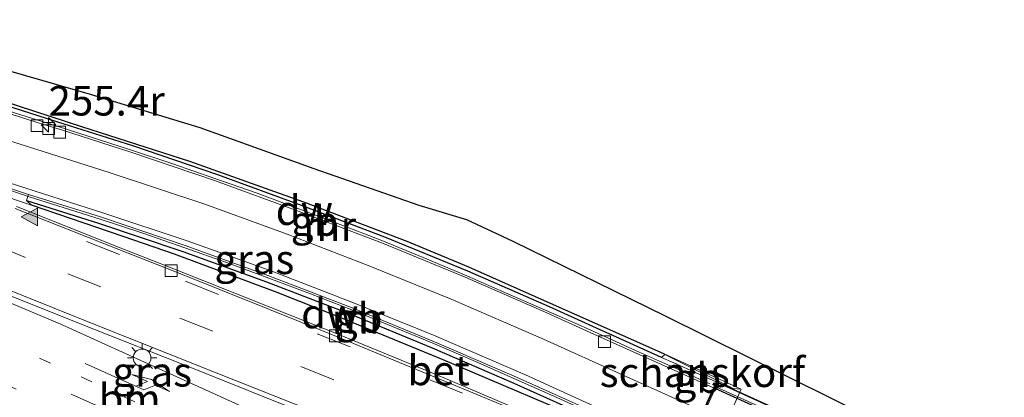
# Model space of a CAD drawing. Units: metres. Extents: x 175291 to 180010, y 318746 to 325002.
# Drawn here: x 177604 to 177687, y 318939 to 318971 of the extents above; entities that cross this region are included whole.
import ezdxf
from ezdxf.enums import TextEntityAlignment as Align

# ---------------------------------------------------------------- set-up
doc = ezdxf.new("R2010")
doc.units = ezdxf.units.M
doc.linetypes.add('VW-1-3_STREEP', pattern=[4, 1, -3])
doc.linetypes.add('VW-3-9_STREEP', pattern=[12, 3, -9])
doc.layers.get('0').update_dxf_attribs({"lineweight": 25})
for name, color, linetype, lineweight in [('B-ME-AM-KILOMETR-S-B1', 7, 'Continuous', 18), ('B-ME-BV-GELEIDECONSTRUCTIE-BARRIER-L-B1', 213, 'BV-STEPBARRIER', 18), ('B-ME-BV-GELEIDECONSTRUCTIE-BARRIER-L-B2', 213, 'BV-STEPBARRIER', 18), ('B-ME-GC-DAMWAND-GV-B6', 10, 'Continuous', 25), ('B-ME-GK-SCHANSKORF-GV-B6', 93, 'Continuous', 18), ('B-ME-IE-GRASLAND-GV-B6', 93, 'Continuous', 18), ('B-ME-IE-MEUBILAIR_WEGMEUBILAIR-LICHTMAST-S-B1', 8, 'Continuous', 18), ('B-ME-KG-KADASTRAAL-OPNAMEDTMGRENS-L-B1', 10, 'Continuous', 25), ('B-ME-KW-LANDHOOFD-GV-B6', 173, 'Continuous', 18), ('B-ME-KW-VIADUCT-GV-B7', 173, 'Continuous', 18), ('B-ME-KW-VOEGOVERGANG-L-B2', 8, 'Continuous', 18), ('B-ME-MW-MUUR-GV-B6', 8, 'IE-TERREINAFSCHEIDING-KUNSTMATIG', 18), ('B-ME-MW-MUUR-GV-B7', 10, 'Continuous', 25), ('B-ME-VH-VERH_SOORT-BETON-OVERIG-GV-B6', 8, 'IE-TERREINAFSCHEIDING-NATUURLIJK-HOUTWAL', 18), ('B-ME-VH-VERH_SOORT-BITUMEN-GV-B6', 8, 'IE-TERREINAFSCHEIDING-NATUURLIJK-HOUTWAL', 18), ('B-ME-VH-VERH_SOORT-BITUMEN-GV-B7', 8, 'IE-TERREINAFSCHEIDING-NATUURLIJK-HOUTWAL', 18), ('B-ME-VV-KOLK-S-B1', 8, 'Continuous', 18), ('B-ME-VW-MARKERING-13STREEP-045-L-B1', 255, 'VW-1-3_STREEP', 18), ('B-ME-VW-MARKERING-39STREEP-015-L-B1', 255, 'VW-3-9_STREEP', 18), ('B-ME-VW-MARKERING-PIJLLI750-S-B1', 7, 'Continuous', 18), ('B-ME-VW-MARKERING-PIJLRD750-S-B1', 7, 'Continuous', 18), ('B-ME-VW-MARKERING-STREEP-015-L-B1', 7, 'Continuous', 18), ('B-ME-VW-MARKERING-VLAKMARK-S-B1', 7, 'Continuous', 18)]:
    doc.layers.add(name, color=color, linetype=linetype, lineweight=lineweight)
doc.styles.add('NLCS-ISO', font='NLCS-ISO.TTF')
doc.linetypes.add('BV-STEPBARRIER', pattern='A,1,-1,[16,NLCS.SHX,S=1,R=0,X=-1,Y=0],1', length=3)
doc.linetypes.add('IE-TERREINAFSCHEIDING-KUNSTMATIG', pattern='A,4,[82,NLCS.SHX,S=0.75,R=90,X=0,Y=0],4,-2', length=10)
doc.linetypes.add('IE-TERREINAFSCHEIDING-NATUURLIJK-HOUTWAL', pattern='A,7,-1.5,[67,NLCS.SHX,S=0.75,R=45,X=0,Y=0],-1.5,7,-1.5,[70,NLCS.SHX,S=0.75,R=0,X=0,Y=0],-1.5', length=20)

# ---------------------------------------------------------------- blocks, each defined once
blk = doc.blocks.new('hecto')
for p, q in [((0, 0.625), (-0.625, 0)), ((0, -0.625), (0, 0.625)), ((-0.625, 0), (0.625, 0)), ((0.625, 0), (0, -0.625))]:
    blk.add_line(p, q)
blk = doc.blocks.new('kolk')
blk.add_lwpolyline([(-0.5, -0.5), (0.5, -0.5), (0.5, 0.5), (-0.5, 0.5)], close=True)
blk = doc.blocks.new('verfsymbol')
for color in [252, 253]:
    blk.add_hatch(color=color).paths.add_polyline_path([(0.75, -0.625), (0, 0.75), (-0.75, -0.625)])
blk.add_lwpolyline([(0.75, -0.625), (0, 0.75), (-0.75, -0.625)], close=True)
blk = doc.blocks.new('lantaarnpaal')
for p, q in [((-0.884, 0.884), (-0.53, 0.53)), ((0, 0.75), (0, 1.25)), ((0.53, 0.53), (0.884, 0.884)), ((-0.75, 0), (-1.25, 0)), ((0.75, 0), (1.25, 0)), ((-0.53, -0.53), (-0.884, -0.884)), ((0, -0.75), (0, -1.25)), ((0.53, -0.53), (0.884, -0.884))]:
    blk.add_line(p, q)
blk.add_circle((0, 0), 0.75)
blk = doc.blocks.new('pijll')
for p, q in [((5.7, 1.05, 0.1), (4, 0.75, 0.1)), ((7.5, 0.75, 0.1), (5.7, 1.05, 0.1)), ((0, 0, 0.1), (5.45, 0, 0.1)), ((4, 0.75, 0.1), (5.45, 0.75, 0.1)), ((5.45, 0.75, 0.1), (4.7, 0, 0.1)), ((6.2, 0.75, 0.1), (5.45, 0, 0.1)), ((7.5, 0.75, 0.1), (6.2, 0.75, 0.1))]:
    blk.add_line(p, q)
blk = doc.blocks.new('pijl')
for p, q in [((0, 0, 0.1), (5.45, 0, 0.1)), ((7.5, 0, 0.1), (5.45, 0.375, 0.1)), ((5.45, 0.375, 0.1), (5.45, -0.375, 0.1)), ((5.45, -0.375, 0.1), (7.5, 0, 0.1))]:
    blk.add_line(p, q)

msp = doc.modelspace()

# ---------------------------------------------------------------- linework, layer by layer
at = {"layer": 'B-ME-BV-GELEIDECONSTRUCTIE-BARRIER-L-B1'}
msp.add_line((177662.525, 318939.909, 56.572), (177660.411, 318940.858, 56.446), dxfattribs=at)
for points in [[(177660.411, 318940.858, 56.446), (177660.309, 318940.904, 56.44), (177658.254, 318941.811, 56.304), (177656.222, 318942.725, 56.238), (177653.944, 318943.76, 56.143), (177651.309, 318944.935, 56.034), (177648.675, 318946.11, 55.909), (177645.227, 318947.609, 55.744), (177641.751, 318949.127, 55.606), (177638.262, 318950.579, 55.457), (177634.763, 318952.011, 55.299), (177631.227, 318953.379, 55.171), (177627.722, 318954.696, 55.053), (177624.185, 318956.021, 54.95), (177620.623, 318957.275, 54.871), (177617.059, 318958.517, 54.769), (177613.476, 318959.7, 54.708), (177609.878, 318960.843, 54.656), (177607.337, 318961.672, 54.639), (177603.732, 318962.806, 54.623), (177600.12, 318963.947, 54.602), (177597.098, 318964.924, 54.596)], [(177595.244, 318959.123, 54.011), (177598.019, 318958.015, 54.703), (177598.528, 318957.828, 54.699), (177604.24, 318955.939, 54.733), (177604.812, 318955.741, 54.745)], [(177660.263, 318933.911, 56.711), (177659.875, 318934.063, 56.693), (177657.514, 318935.103, 56.551), (177655.658, 318935.976, 56.436), (177653.025, 318937.173, 56.333), (177649.574, 318938.726, 56.195), (177646.122, 318940.255, 56.033), (177642.672, 318941.78, 55.86), (177639.194, 318943.271, 55.692), (177635.711, 318944.718, 55.538), (177632.2, 318946.151, 55.397), (177628.702, 318947.519, 55.253), (177625.169, 318948.85, 55.167), (177621.602, 318950.164, 55.049), (177618.06, 318951.414, 54.967), (177614.508, 318952.654, 54.897), (177610.914, 318953.829, 54.832), (177607.311, 318954.962, 54.781), (177604.812, 318955.741, 54.745)]]:
    msp.add_polyline3d(points, dxfattribs=at)
at = {"layer": 'B-ME-BV-GELEIDECONSTRUCTIE-BARRIER-L-B2'}
msp.add_polyline3d([(177726.714, 318910.735, 56.337), (177726.369, 318910.872, 56.355), (177724.027, 318911.962, 56.445), (177720.426, 318913.573, 56.582), (177716.761, 318915.232, 56.698), (177713.154, 318916.878, 56.794), (177709.492, 318918.544, 56.878), (177705.837, 318920.208, 56.947), (177702.135, 318921.888, 57.002), (177698.498, 318923.547, 57.032), (177694.862, 318925.187, 57.052), (177691.198, 318926.851, 57.065), (177687.628, 318928.478, 57.043), (177683.988, 318930.137, 57.027), (177680.317, 318931.807, 56.978), (177676.719, 318933.434, 56.919), (177673.067, 318935.098, 56.855), (177669.418, 318936.76, 56.769), (177665.712, 318938.435, 56.674), (177663.04, 318939.654, 56.602)], dxfattribs=at)
at = {"layer": 'B-ME-GC-DAMWAND-GV-B6'}
for points in [[(177658.708, 318942.364, 53.838), (177658.429, 318942.132, 55.452), (177654.875, 318943.731, 55.302), (177652.932, 318944.612, 55.209), (177648.931, 318946.408, 55.039), (177642.017, 318949.423, 54.695), (177635.01, 318952.316, 54.363), (177627.947, 318955, 54.09), (177620.854, 318957.592, 53.899), (177613.678, 318960.025, 53.737), (177607.782, 318961.91, 53.67), (177605.737, 318962.533, 53.633), (177597.169, 318965.272, 53.633), (177597.261, 318965.594, 53.375), (177609.329, 318961.677, 52.835), (177618.477, 318958.728, 52.363), (177628.115, 318955.301, 52.049), (177636.86, 318951.979, 51.706), (177642.075, 318949.805, 51.577), (177658.647, 318942.443, 50.982), (177658.708, 318942.364, 53.838)], [(177605.089, 318955.018, 53.144), (177604.678, 318955.401, 53.837), (177610.751, 318953.496, 53.912), (177617.909, 318951.092, 54.056), (177624.98, 318948.531, 54.264), (177632.039, 318945.816, 54.536), (177639.007, 318942.944, 54.857), (177645.938, 318939.95, 55.205), (177652.837, 318936.853, 55.512), (177655.626, 318935.617, 55.622), (177655.605, 318935.569, 53.525), (177655.445, 318935.33, 51.239), (177652.215, 318936.695, 51.389), (177645.064, 318939.765, 51.639), (177639.953, 318941.923, 51.805), (177631.214, 318945.506, 52.13), (177625.892, 318947.634, 52.344), (177617.201, 318950.859, 52.671), (177612.859, 318952.359, 52.844), (177605.089, 318955.018, 53.144)]]:
    msp.add_polyline3d(points, dxfattribs=at)
at = {"layer": 'B-ME-GK-SCHANSKORF-GV-B6'}
msp.add_polyline3d([(177658.647, 318942.443, 50.982), (177665.177, 318939.431, 50.901), (177664.498, 318939.494, 53.858), (177658.708, 318942.364, 53.838), (177658.647, 318942.443, 50.982)], dxfattribs=at)
at = {"layer": 'B-ME-IE-GRASLAND-GV-B6'}
for points in [[(177600.561, 318967.119, 53.266), (177610.093, 318964.382, 52.953), (177619.367, 318961.548, 52.499), (177629.011, 318958.087, 52.185), (177637.901, 318954.993, 51.806), (177641.934, 318953.763, 51.616), (177645.874, 318951.929, 51.527), (177658.778, 318945.62, 50.993), (177676.348, 318936.904, 50.743), (177674.76, 318934.662, 50.776), (177672.611, 318935.936, 50.874), (177671.727, 318934.409, 50.928), (177671.074, 318933.16, 50.965), (177670.291, 318931.546, 51.003), (177669.535, 318929.807, 51.022), (177668.841, 318927.982, 51.048), (177660.616, 318931.61, 51.389)], [(177595.829, 318958.123, 53.792), (177605.089, 318955.018, 53.144), (177612.859, 318952.359, 52.844), (177617.201, 318950.859, 52.671), (177625.892, 318947.634, 52.344), (177631.214, 318945.506, 52.13), (177639.953, 318941.923, 51.805), (177645.064, 318939.765, 51.639), (177652.215, 318936.695, 51.389), (177655.445, 318935.33, 51.239), (177661.981, 318932.41, 50.899), (177663.483, 318935.701, 50.888), (177665.177, 318939.431, 50.901), (177658.647, 318942.443, 50.982), (177642.075, 318949.805, 51.577), (177636.86, 318951.979, 51.706), (177628.115, 318955.301, 52.049), (177618.477, 318958.728, 52.363), (177609.329, 318961.677, 52.835), (177597.261, 318965.594, 53.375)], [(177660.616, 318931.61, 51.389), (177657.41, 318932.996, 51.499), (177654.906, 318934.055, 51.615), (177651.676, 318935.42, 51.765), (177644.525, 318938.49, 52.015), (177639.414, 318940.648, 52.181), (177630.675, 318944.231, 52.506), (177625.353, 318946.359, 52.72), (177616.763, 318949.767, 53.047), (177612.464, 318951.451, 53.22), (177603.828, 318954.9, 53.52)], [(177599.614, 318948.822, 53.549), (177609.3, 318944.942, 53.184), (177618.862, 318941.151, 52.793), (177628.142, 318937.448, 52.427), (177636.872, 318933.852, 52.073), (177645.748, 318930.124, 51.709), (177653.783, 318926.718, 51.391), (177661.678, 318923.251, 51.11), (177665.717, 318921.463, 50.967)], [(177665.717, 318921.463, 50.967), (177664.606, 318919.078, 50.964), (177655.524, 318923.173, 51.274), (177645.604, 318927.673, 51.703), (177636.25, 318931.926, 52.115), (177626.295, 318936.459, 52.552), (177616.473, 318940.911, 52.928), (177607.621, 318944.911, 53.295), (177600.572, 318947.882, 53.562)]]:
    msp.add_polyline3d(points, dxfattribs=at)
at = {"layer": 'B-ME-KG-KADASTRAAL-OPNAMEDTMGRENS-L-B1'}
msp.add_polyline3d([(177690.659, 318933.92, 50.207), (177682.725, 318936.059, 50.497), (177678.737, 318936.569, 50.556), (177678.601, 318936.698, 50.68), (177676.348, 318936.904, 50.743), (177658.778, 318945.62, 50.993), (177645.874, 318951.929, 51.527), (177641.934, 318953.763, 51.616), (177637.901, 318954.993, 51.806), (177629.011, 318958.087, 52.185), (177619.367, 318961.548, 52.499), (177610.093, 318964.382, 52.953), (177600.561, 318967.119, 53.266)], dxfattribs=at)
at = {"layer": 'B-ME-KW-LANDHOOFD-GV-B6'}
msp.add_polyline3d([(177658.429, 318942.132, 55.452), (177658.708, 318942.364, 53.838), (177664.498, 318939.494, 53.858), (177665.177, 318939.431, 50.901), (177663.483, 318935.701, 50.888), (177661.981, 318932.41, 50.899), (177661.55, 318932.881, 53.517), (177655.605, 318935.569, 53.525), (177655.626, 318935.617, 55.622), (177660.134, 318933.619, 55.8), (177660.357, 318934.122, 55.8), (177660.513, 318934.465, 55.801), (177661.928, 318937.569, 55.721), (177662.834, 318939.561, 55.611), (177663.058, 318940.064, 55.611), (177659.479, 318941.659, 55.497), (177658.429, 318942.132, 55.452)], dxfattribs=at)
at = {"layer": 'B-ME-KW-VIADUCT-GV-B7'}
msp.add_polyline3d([(177663.151, 318940.076, 55.591), (177726.944, 318911.061, 55.358), (177723.974, 318904.54, 55.578), (177660.176, 318933.546, 55.829), (177663.151, 318940.076, 55.591)], dxfattribs=at)
at = {"layer": 'B-ME-KW-VOEGOVERGANG-L-B2'}
msp.add_line((177663.151, 318940.076, 55.591), (177660.176, 318933.546, 55.829), dxfattribs=at)
at = {"layer": 'B-ME-MW-MUUR-GV-B6'}
for points in [[(177597.169, 318965.272, 53.633), (177605.737, 318962.533, 53.633), (177607.782, 318961.91, 53.67), (177613.678, 318960.025, 53.737), (177620.854, 318957.592, 53.899), (177627.947, 318955, 54.09), (177635.01, 318952.316, 54.363), (177642.017, 318949.423, 54.695), (177648.931, 318946.408, 55.039), (177652.932, 318944.612, 55.209), (177654.875, 318943.731, 55.302), (177658.429, 318942.132, 55.452), (177659.479, 318941.659, 55.497), (177663.058, 318940.064, 55.611)], [(177663.058, 318940.064, 55.611), (177662.834, 318939.561, 55.611), (177659.254, 318941.157, 55.497), (177654.649, 318943.23, 55.302), (177652.706, 318944.111, 55.209), (177648.709, 318945.905, 55.039), (177641.802, 318948.917, 54.695), (177634.807, 318951.805, 54.363), (177627.755, 318954.485, 54.09), (177620.671, 318957.073, 53.899), (177613.506, 318959.503, 53.737), (177607.618, 318961.385, 53.67), (177605.573, 318962.008, 53.633), (177597.002, 318964.748, 53.633)], [(177660.357, 318934.122, 55.8), (177660.134, 318933.619, 55.8), (177655.626, 318935.617, 55.622), (177652.837, 318936.853, 55.512), (177645.938, 318939.95, 55.205), (177639.007, 318942.944, 54.857), (177632.039, 318945.816, 54.536), (177624.98, 318948.531, 54.264), (177617.909, 318951.092, 54.056), (177610.751, 318953.496, 53.912), (177604.678, 318955.401, 53.837), (177604.843, 318955.926, 53.837), (177610.921, 318954.019, 53.912), (177618.09, 318951.611, 54.056), (177625.172, 318949.046, 54.264), (177632.243, 318946.327, 54.536), (177639.221, 318943.451, 54.857), (177646.16, 318940.453, 55.205), (177653.061, 318937.355, 55.512), (177660.357, 318934.122, 55.8)]]:
    msp.add_polyline3d(points, dxfattribs=at)
at = {"layer": 'B-ME-MW-MUUR-GV-B7'}
msp.add_polyline3d([(177726.857, 318911.047, 55.376), (177726.628, 318910.547, 55.376), (177716.7, 318915.086, 55.737), (177705.761, 318920.044, 55.976), (177694.854, 318925.015, 56.098), (177683.96, 318929.957, 56.067), (177672.974, 318934.948, 55.905), (177662.97, 318939.499, 55.609), (177663.198, 318940, 55.609), (177673.202, 318935.449, 55.905), (177684.188, 318930.458, 56.067), (177695.082, 318925.516, 56.098), (177705.989, 318920.545, 55.976), (177716.928, 318915.587, 55.737), (177726.857, 318911.047, 55.376)], dxfattribs=at)
at = {"layer": 'B-ME-VH-VERH_SOORT-BETON-OVERIG-GV-B6'}
for points in [[(177604.843, 318955.926, 53.837), (177604.678, 318955.401, 53.837), (177605.089, 318955.018, 53.144), (177595.829, 318958.123, 53.792), (177595.769, 318957.963, 53.657), (177595.032, 318958.644, 53.764), (177595.249, 318959.174, 53.773), (177598.609, 318957.991, 53.797), (177604.843, 318955.926, 53.837)], [(177603.828, 318954.9, 53.52), (177612.464, 318951.451, 53.22), (177616.763, 318949.767, 53.047), (177625.353, 318946.359, 52.72), (177630.675, 318944.231, 52.506), (177639.414, 318940.648, 52.181), (177644.525, 318938.49, 52.015)], [(177678.737, 318936.569, 50.556), (177676.936, 318934.206, 50.595), (177675.379, 318931.622, 50.627), (177674.087, 318928.936, 50.655), (177673.708, 318927.982, 50.702), (177673.09, 318926.457, 50.759), (177673.074, 318926.43, 50.76), (177672.976, 318926.314, 50.766), (177672.851, 318926.228, 50.773), (177672.707, 318926.177, 50.779), (177672.555, 318926.165, 50.786), (177672.406, 318926.194, 50.792), (177668.758, 318927.807, 50.942), (177660.539, 318931.433, 51.278), (177657.773, 318932.629, 51.401), (177657.328, 318932.817, 51.404), (177651.623, 318935.248, 51.635), (177644.433, 318938.32, 51.89), (177639.328, 318940.438, 52.072), (177630.585, 318944.035, 52.397), (177625.25, 318946.195, 52.605), (177617.233, 318949.389, 52.904), (177612.472, 318951.249, 53.087), (177603.715, 318954.731, 53.397)]]:
    msp.add_polyline3d(points, dxfattribs=at)
at = {"layer": 'B-ME-VH-VERH_SOORT-BITUMEN-GV-B6'}
for points in [[(177597.002, 318964.748, 53.633), (177605.573, 318962.008, 53.633), (177607.618, 318961.385, 53.67), (177613.506, 318959.503, 53.737), (177620.671, 318957.073, 53.899), (177627.755, 318954.485, 54.09), (177634.807, 318951.805, 54.363), (177641.802, 318948.917, 54.695), (177648.709, 318945.905, 55.039), (177652.706, 318944.111, 55.209), (177654.649, 318943.23, 55.302), (177659.254, 318941.157, 55.497), (177662.834, 318939.561, 55.611), (177661.928, 318937.569, 55.721)], [(177653.061, 318937.355, 55.512), (177646.16, 318940.453, 55.205), (177639.221, 318943.451, 54.857), (177632.243, 318946.327, 54.536), (177625.172, 318949.046, 54.264), (177618.09, 318951.611, 54.056), (177610.921, 318954.019, 53.912), (177604.843, 318955.926, 53.837), (177598.609, 318957.991, 53.797)], [(177603.715, 318954.731, 53.397), (177612.472, 318951.249, 53.087), (177617.233, 318949.389, 52.904), (177625.25, 318946.195, 52.605), (177630.585, 318944.035, 52.397), (177639.328, 318940.438, 52.072), (177644.433, 318938.32, 51.89)], [(177628.142, 318937.448, 52.427), (177618.862, 318941.151, 52.793), (177609.3, 318944.942, 53.184), (177599.614, 318948.822, 53.549)], [(177600.572, 318947.882, 53.562), (177607.621, 318944.911, 53.295), (177616.473, 318940.911, 52.928), (177626.295, 318936.459, 52.552)]]:
    msp.add_polyline3d(points, dxfattribs=at)
at = {"layer": 'B-ME-VH-VERH_SOORT-BITUMEN-GV-B7'}
msp.add_polyline3d([(177726.628, 318910.547, 55.376), (177725.719, 318908.552, 55.469), (177724.316, 318905.47, 55.562), (177724.155, 318905.117, 55.56), (177714.08, 318909.691, 55.915), (177703.245, 318914.62, 56.154), (177692.3, 318919.599, 56.274), (177681.36, 318924.569, 56.25), (177670.467, 318929.505, 56.095), (177660.503, 318934.056, 55.814), (177660.543, 318934.145, 55.824), (177660.651, 318934.382, 55.81), (177662.068, 318937.505, 55.722), (177662.884, 318939.303, 55.671), (177662.923, 318939.392, 55.643), (177662.97, 318939.499, 55.609), (177672.974, 318934.948, 55.905), (177683.96, 318929.957, 56.067), (177694.854, 318925.015, 56.098), (177705.761, 318920.044, 55.976), (177716.7, 318915.086, 55.737), (177726.628, 318910.547, 55.376)], dxfattribs=at)
at = {"layer": 'B-ME-VW-MARKERING-13STREEP-045-L-B1'}
msp.add_polyline3d([(177576.469, 318955.643, 54.032), (177587.462, 318950.578, 53.903), (177594.757, 318947.178, 53.717), (177602.117, 318943.689, 53.445), (177609.298, 318940.488, 53.15), (177620.199, 318935.417, 52.675), (177628.401, 318931.754, 52.325), (177638.436, 318927.185, 51.887), (177643.08, 318925.039, 51.69), (177650.386, 318921.77, 51.371)], dxfattribs=at)
at = {"layer": 'B-ME-VW-MARKERING-39STREEP-015-L-B1'}
for points in [[(177665.089, 318925.541, 51.063), (177657.712, 318928.752, 51.344), (177650.716, 318931.829, 51.62), (177640.534, 318936.134, 52.013), (177630.673, 318940.228, 52.404), (177620.446, 318944.346, 52.805), (177610.946, 318948.111, 53.159), (177604.586, 318950.59, 53.409), (177598.087, 318953.265, 53.626), (177589.81, 318956.82, 53.844), (177582.275, 318960.12, 53.98), (177574.35, 318963.67, 54.007), (177568.801, 318966.234, 54.02)], [(177563.296, 318958.101, 54.042), (177578.892, 318950.938, 53.936), (177586.149, 318947.645, 53.863), (177593.483, 318944.271, 53.694), (177601.071, 318940.703, 53.384), (177608.027, 318937.516, 53.071), (177617.744, 318933.054, 52.654), (177627.205, 318928.791, 52.246), (177637.227, 318924.213, 51.796), (177641.772, 318922.133, 51.62), (177649.102, 318918.849, 51.334), (177660.049, 318913.862, 50.903)], [(177665.682, 318928.737, 51.077), (177658.998, 318931.63, 51.363), (177652.09, 318934.685, 51.634), (177641.59, 318939.098, 52.008), (177632.072, 318943.024, 52.377), (177620.917, 318947.467, 52.788), (177612.542, 318950.832, 53.105), (177606.938, 318953.04, 53.312)]]:
    msp.add_polyline3d(points, dxfattribs=at)
at = {"layer": 'B-ME-VW-MARKERING-STREEP-015-L-B1'}
for points in [[(177575.739, 318970.709, 53.862), (177582.595, 318967.9, 53.815), (177589.531, 318965.232, 53.738), (177596.535, 318962.754, 53.693), (177603.593, 318960.348, 53.72), (177611.66, 318957.786, 53.806), (177619.752, 318955.086, 53.973), (177626.739, 318952.564, 54.185), (177633.739, 318949.863, 54.437), (177640.614, 318947.049, 54.761), (177648.433, 318943.668, 55.14), (177661.928, 318937.569, 55.721)], [(177572.241, 318968.73, 53.937), (177581.084, 318965.034, 53.909), (177588.023, 318962.264, 53.835), (177595.044, 318959.692, 53.778), (177603.116, 318956.922, 53.807), (177611.223, 318954.335, 53.905), (177618.274, 318951.987, 54.06), (177625.286, 318949.499, 54.265), (177632.215, 318946.817, 54.514), (177639.112, 318944.027, 54.843), (177646.917, 318940.655, 55.208), (177660.513, 318934.465, 55.809)], [(177567.479, 318963.021, 54.123), (177572.902, 318960.62, 54.079), (177580.454, 318957.316, 54.041), (177588.067, 318954.081, 53.926), (177596.636, 318950.49, 53.663), (177601.781, 318948.384, 53.5), (177609.469, 318945.32, 53.209), (177620.581, 318940.889, 52.765), (177629.182, 318937.457, 52.416), (177639.65, 318933.155, 51.984), (177649.326, 318929.055, 51.597), (177657.862, 318925.35, 51.273), (177665.42, 318921.983, 50.997)]]:
    msp.add_polyline3d(points, dxfattribs=at)

# ---------------------------------------------------------------- block references
at = {"layer": 'B-ME-AM-KILOMETR-S-B1', "rotation": 90}
msp.add_blockref('hecto', (177606.534, 318961.819, 54.038), dxfattribs=at)
at = {"layer": 'B-ME-IE-MEUBILAIR_WEGMEUBILAIR-LICHTMAST-S-B1', "rotation": 90}
msp.add_blockref('lantaarnpaal', (177614.455, 318942.087, 52.831), dxfattribs=at)
at = {"layer": 'B-ME-VV-KOLK-S-B1', "rotation": 90}
for p in [(177605.55, 318961.741, 53.65), (177606.536, 318961.506, 53.653), (177607.479, 318961.187, 53.656), (177616.917, 318949.473, 52.916), (177630.823, 318943.961, 52.38), (177653.597, 318943.461, 55.254)]:
    msp.add_blockref('kolk', p, dxfattribs=at)
at = {"layer": 'B-ME-VW-MARKERING-PIJLLI750-S-B1', "rotation": 336}
msp.add_blockref('pijll', (177609.619, 318941.617, 53.164), dxfattribs=at)
at = {"layer": 'B-ME-VW-MARKERING-PIJLRD750-S-B1', "rotation": 336}
msp.add_blockref('pijl', (177608.459, 318939.021, 53.127), dxfattribs=at)
at = {"layer": 'B-ME-VW-MARKERING-VLAKMARK-S-B1', "rotation": 90}
msp.add_blockref('verfsymbol', (177604.969, 318954.02, 53.371), dxfattribs=at)

# ---------------------------------------------------------------- texts
at = {"layer": 'B-ME-AM-KILOMETR-S-B1', "ltscale": 0.2, "style": 'NLCS-ISO'}
msp.add_text('255.4r', height=2.5, dxfattribs=at).set_placement((177606.534, 318961.819, 54.038), align=Align.BOTTOM_LEFT)
at = {"layer": 'B-ME-BV-GELEIDECONSTRUCTIE-BARRIER-L-B1', "ltscale": 0.2, "style": 'NLCS-ISO'}
for p in [(177629.053, 318953.673), (177632.792, 318945.482), (177661.468, 318940.384)]:
    msp.add_text('gb', height=2.5, dxfattribs=at).set_placement(p, align=Align.MIDDLE_CENTER)
at = {"layer": 'B-ME-GC-DAMWAND-GV-B6', "ltscale": 0.2, "style": 'NLCS-ISO'}
for p in [(177628.187, 318954.586), (177630.345, 318945.847)]:
    msp.add_text('dw', height=2.5, dxfattribs=at).set_placement(p, align=Align.MIDDLE_CENTER)
at = {"layer": 'B-ME-GK-SCHANSKORF-GV-B6', "ltscale": 0.2, "style": 'NLCS-ISO'}
msp.add_text('schanskorf', height=2.5, dxfattribs=at).set_placement((177661.89, 318940.874), align=Align.MIDDLE_CENTER)
at = {"layer": 'B-ME-IE-GRASLAND-GV-B6', "ltscale": 0.2, "style": 'NLCS-ISO'}
for p in [(177623.955, 318950.433), (177615.299, 318940.913)]:
    msp.add_text('gras', height=2.5, dxfattribs=at).set_placement(p, align=Align.MIDDLE_CENTER)
at = {"layer": 'B-ME-MW-MUUR-GV-B6', "ltscale": 0.2, "style": 'NLCS-ISO'}
for p in [(177630.331, 318953.235), (177632.745, 318945.394)]:
    msp.add_text('mr', height=2.5, dxfattribs=at).set_placement(p, align=Align.MIDDLE_CENTER)
at = {"layer": 'B-ME-VH-VERH_SOORT-BETON-OVERIG-GV-B6', "ltscale": 0.2, "style": 'NLCS-ISO'}
msp.add_text('bet', height=2.5, dxfattribs=at).set_placement((177639.558, 318941.03), align=Align.MIDDLE_CENTER)
at = {"layer": 'B-ME-VW-MARKERING-13STREEP-045-L-B1', "ltscale": 0.2, "style": 'NLCS-ISO'}
msp.add_text('bm', height=2.5, dxfattribs=at).set_placement((177613.392, 318938.63), align=Align.MIDDLE_CENTER)

doc.saveas('drawing.dxf')
